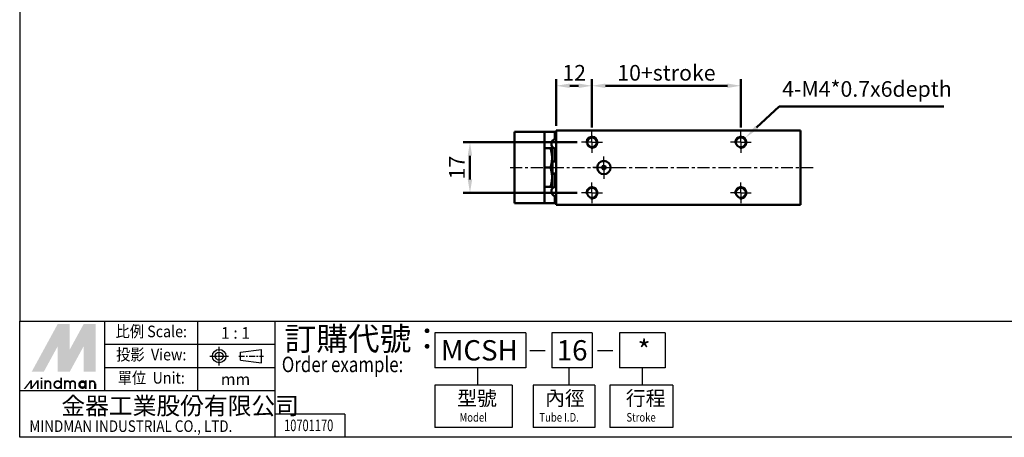
# Model space of a CAD drawing. Units: millimetres. Extents: x 1379 to 1883, y 10 to 400.
# Drawn here: x 1379 to 1710, y 10 to 150 of the extents above; entities that cross this region are included whole.
import ezdxf
from ezdxf.enums import TextEntityAlignment as Align

# ---------------------------------------------------------------- set-up
doc = ezdxf.new("R2010")
doc.units = ezdxf.units.MM
doc.linetypes.add('AM_ISO08W050x2', pattern=[9, 6, -0.75, 1.5, -0.75])
doc.linetypes.add('CENTER', pattern=[7, 4, -1, 1, -1])
for name, color, linetype, lineweight in [('AM_4', 3, 'Continuous', 25), ('AM_5', 5, 'Continuous', 50), ('AM_7', 1, 'CENTER', 25), ('AM_VIS', 7, 'Continuous', 50)]:
    doc.layers.add(name, color=color, linetype=linetype, lineweight=lineweight)
doc.layers.add('LOGO', color=7, linetype='Continuous')
doc.styles.add('CHINESET', font='simplex.shx', dxfattribs={"height": 3, "bigfont": 'CHINESET.shx'})
doc.styles.get("Standard").update_dxf_attribs({"font": 'ISOCP.SHX', "bigfont": 'CHINESET.SHX'})
doc.dimstyles.new('AM_ISO$0', dxfattribs={"dimtxt": 3.5, "dimasz": 3, "dimexe": 1.5, "dimexo": 1, "dimgap": 0.7, "dimtad": 1, "dimdsep": 46, "dimtxsty": 'STANDARD', "dimcen": 0, "dimclrd": 256, "dimclre": 256, "dimclrt": 256, "dimadec": 0, "dimazin": 2, "dimtp": 0.1, "dimtm": 0.1, "dimtfac": 0.6, "dimtmove": 0, "dimatfit": 3, "dimfxl": 1, "dimlwd": -1, "dimlwe": -1, "dimarcsym": 0})

# ---------------------------------------------------------------- blocks, each defined once
blk = doc.blocks.new('*D31')
at = {"layer": 'AM_5'}
for p, q in [((1559.4, 114.51), (1559.4, 130.26)), ((1571.4, 114.01), (1571.4, 130.26)), ((1563.9, 128.01), (1566.9, 128.01))]:
    blk.add_line(p, q, dxfattribs=at)
for points in [[(1563.9, 128.76), (1563.9, 127.26), (1559.4, 128.01)], [(1566.9, 128.76), (1566.9, 127.26), (1571.4, 128.01)]]:
    blk.add_solid(points, dxfattribs=at)
at = {"layer": 'Defpoints', "color": 0}
for p in [(1571.4, 128.01), (1559.4, 113.01), (1571.4, 112.51)]:
    blk.add_point(p, dxfattribs=at)
at = {"layer": 'AM_5', "insert": (1565.4, 131.69), "char_height": 5.25, "attachment_point": 5}
blk.add_mtext('12', dxfattribs=at)
blk = doc.blocks.new('*D11')
at = {"layer": 'AM_5'}
for p, q in [((1571.4, 114.01), (1571.4, 130.26)), ((1621.4, 114.01), (1621.4, 130.26)), ((1575.9, 128.01), (1616.9, 128.01))]:
    blk.add_line(p, q, dxfattribs=at)
for points in [[(1575.9, 128.76), (1575.9, 127.26), (1571.4, 128.01)], [(1616.9, 128.76), (1616.9, 127.26), (1621.4, 128.01)]]:
    blk.add_solid(points, dxfattribs=at)
at = {"layer": 'Defpoints', "color": 0}
for p in [(1621.4, 128.01), (1571.4, 112.51), (1621.4, 112.51)]:
    blk.add_point(p, dxfattribs=at)
at = {"layer": 'AM_5', "insert": (1596.4, 131.69), "char_height": 5.25, "attachment_point": 5}
blk.add_mtext('10+stroke', dxfattribs=at)
blk = doc.blocks.new('*D12')
at = {"layer": 'AM_5'}
for p, q in [((1566.4, 109.01), (1528.15, 109.01)), ((1530.4, 104.51), (1530.4, 96.51)), ((1566.4, 92.01), (1528.15, 92.01))]:
    blk.add_line(p, q, dxfattribs=at)
for points in [[(1529.65, 104.51), (1531.15, 104.51), (1530.4, 109.01)], [(1529.65, 96.51), (1531.15, 96.51), (1530.4, 92.01)]]:
    blk.add_solid(points, dxfattribs=at)
at = {"layer": 'Defpoints', "color": 0}
for p in [(1567.9, 109.01), (1530.4, 92.01), (1567.9, 92.01)]:
    blk.add_point(p, dxfattribs=at)
at = {"layer": 'AM_5', "insert": (1526.72, 100.51), "char_height": 5.25, "attachment_point": 5, "rotation": 90}
blk.add_mtext('17', dxfattribs=at)
blk = doc.blocks.new('*S44')
at = {"layer": 'AM_5', "color": 5}
for p, q in [((1634.31, 121.05), (1626.67, 113.99)), ((1689.63, 121.05), (1634.31, 121.05))]:
    blk.add_line(p, q, dxfattribs=at)
at = {"layer": 'AM_5', "color": 5, "lineweight": 35}
blk.add_trace([(1626.2, 114.5), (1627.14, 113.48), (1622.81, 110.43)], dxfattribs=at)

msp = doc.modelspace()

# ---------------------------------------------------------------- linework, layer by layer
at = {"layer": 'AM_4'}
for centre in [(1571.396, 109.012), (1621.396, 109.012), (1571.396, 92.012), (1621.396, 92.012)]:
    msp.add_arc(centre, 2, 260, 190, dxfattribs=at)
at = {"layer": 'AM_7', "linetype": 'AM_ISO08W050x2'}
for p, q in [((1571.396, 109.012), (1571.396, 112.512)), ((1621.396, 109.012), (1621.396, 112.512)), ((1571.396, 109.012), (1567.896, 109.012)), ((1571.396, 109.012), (1574.896, 109.012)), ((1571.396, 109.012), (1571.396, 105.512)), ((1621.396, 109.012), (1617.896, 109.012)), ((1621.396, 109.012), (1624.896, 109.012)), ((1621.396, 109.012), (1621.396, 105.512)), ((1575.396, 100.512), (1575.396, 104.262)), ((1575.396, 100.512), (1571.646, 100.512)), ((1575.396, 100.512), (1579.146, 100.512)), ((1575.396, 100.512), (1575.396, 96.762)), ((1571.396, 92.012), (1571.396, 95.512)), ((1621.396, 92.012), (1621.396, 95.512)), ((1571.396, 92.012), (1567.896, 92.012)), ((1571.396, 92.012), (1574.896, 92.012)), ((1571.396, 92.012), (1571.396, 88.512)), ((1621.396, 92.012), (1617.896, 92.012)), ((1621.396, 92.012), (1624.896, 92.012)), ((1621.396, 92.012), (1621.396, 88.512))]:
    msp.add_line(p, q, dxfattribs=at)
at = {"layer": 'AM_7'}
msp.add_line((1543.896, 100.512), (1645.663, 100.512), dxfattribs=at)
at = {"layer": 'AM_VIS'}
for p, q in [((1545.396, 88.512), (1545.396, 112.512)), ((1545.396, 112.512), (1555.396, 112.512)), ((1555.396, 112.512), (1555.396, 88.512)), ((1558.896, 112.512), (1555.396, 112.512)), ((1558.896, 112.512), (1559.396, 112.512)), ((1558.896, 110.085), (1558.896, 112.512)), ((1559.396, 113.012), (1559.396, 112.512)), ((1641.396, 113.012), (1559.396, 113.012)), ((1559.396, 112.512), (1559.396, 88.012)), ((1641.396, 88.012), (1641.396, 113.012)), ((1555.394, 106.439), (1555.575, 107.022)), ((1555.396, 107.021), (1555.577, 107.021)), ((1555.577, 107.021), (1557.415, 107.021)), ((1557.415, 107.021), (1557.996, 107.021)), ((1557.996, 103.771), (1557.996, 107.021)), ((1558.896, 102.512), (1558.896, 106.94)), ((1557.996, 97.271), (1557.996, 103.771)), ((1558.146, 102.912), (1557.996, 102.912)), ((1558.146, 102.912), (1558.146, 98.112)), ((1555.394, 101.103), (1555.575, 100.52)), ((1555.394, 99.939), (1555.575, 100.522)), ((1555.577, 100.521), (1557.415, 100.521)), ((1558.146, 102.512), (1559.396, 102.512)), ((1558.146, 98.112), (1557.996, 98.112)), ((1557.996, 94.021), (1557.996, 97.271)), ((1558.146, 98.512), (1559.396, 98.512)), ((1558.896, 94.085), (1558.896, 98.512)), ((1555.394, 94.603), (1555.575, 94.02)), ((1555.396, 94.021), (1555.577, 94.021)), ((1555.577, 94.021), (1557.415, 94.021)), ((1557.415, 94.021), (1557.996, 94.021)), ((1558.896, 88.512), (1558.896, 90.94)), ((1555.396, 88.512), (1545.396, 88.512)), ((1555.396, 88.512), (1558.896, 88.512)), ((1559.396, 88.512), (1558.896, 88.512)), ((1641.396, 88.012), (1559.396, 88.012))]:
    msp.add_line(p, q, dxfattribs=at)
for centre, radius in [((1571.396, 109.012), 1.65), ((1621.396, 109.012), 1.65), ((1575.396, 100.512), 2.25), ((1575.396, 100.512), 0.6), ((1571.396, 92.012), 1.65), ((1621.396, 92.012), 1.65)]:
    msp.add_circle(centre, radius, dxfattribs=at)
for centre, start, end in [((1559.396, 108.512), 107.6397, 252.3603), ((1559.396, 108.512), 90, 107.6397), ((1559.396, 108.512), 252.3603, 270), ((1559.396, 92.512), 107.6397, 252.3603), ((1559.396, 92.512), 90, 107.6397), ((1559.396, 92.512), 252.3603, 270)]:
    msp.add_arc(centre, 1.65, start, end, dxfattribs=at)
for points, weights in [([(1557.996, 103.771), (1557.996, 105.279), (1557.415, 107.021)], [1, 1.05337449001, 1.02993227731]), ([(1557.415, 100.521), (1557.996, 102.263), (1557.996, 103.771)], [1.02993227731, 1.05337449001, 1]), ([(1557.996, 97.271), (1557.996, 98.779), (1557.415, 100.521)], [1, 1.05337449001, 1.02993227731]), ([(1557.415, 94.021), (1557.996, 95.763), (1557.996, 97.271)], [1.02993227731, 1.05337449001, 1])]:
    msp.add_rational_spline(points, weights, degree=2, dxfattribs=at)
at = {"layer": 'LOGO', "color": 4}
for p, q in [((1407.736, 25.428), (1407.736, 48.825)), ((1438.932, 25.428), (1438.932, 48.825)), ((1464.928, 9.831), (1464.928, 48.825)), ((1549.222, 44.926), (1518.563, 44.926)), ((1518.563, 44.926), (1518.563, 33.227)), ((1549.222, 44.926), (1549.222, 33.227)), ((1571.408, 44.926), (1557.864, 44.926)), ((1557.864, 44.926), (1557.864, 33.227)), ((1571.408, 44.926), (1571.408, 33.227)), ((1596.014, 44.926), (1580.598, 44.926)), ((1580.598, 44.926), (1580.598, 33.227)), ((1596.014, 44.926), (1596.014, 33.227)), ((1464.928, 41.026), (1407.736, 41.026)), ((1464.928, 33.227), (1407.736, 33.227)), ((1549.222, 33.227), (1518.563, 33.227)), ((1532.917, 33.227), (1532.917, 27.378)), ((1571.408, 33.227), (1557.864, 33.227)), ((1563.657, 33.227), (1563.657, 27.378)), ((1596.014, 33.227), (1580.598, 33.227)), ((1588.306, 33.227), (1588.306, 27.378)), ((1518.563, 27.378), (1518.563, 13.08)), ((1544.559, 27.378), (1518.563, 27.378)), ((1544.559, 27.378), (1544.559, 13.08)), ((1551.616, 27.378), (1551.616, 13.08)), ((1572.354, 27.378), (1551.616, 27.378)), ((1572.354, 27.378), (1572.354, 13.08)), ((1577.396, 27.378), (1577.396, 13.08)), ((1598.574, 27.378), (1577.396, 27.378)), ((1598.574, 27.378), (1598.574, 13.08)), ((1464.928, 25.428), (1379.14, 25.428)), ((1488.328, 17.629), (1464.928, 17.629)), ((1488.328, 17.629), (1488.328, 9.831)), ((1544.559, 13.08), (1518.563, 13.08)), ((1572.354, 13.08), (1551.616, 13.08)), ((1598.574, 13.08), (1577.396, 13.08))]:
    msp.add_line(p, q, dxfattribs=at)
at = {"layer": 'LOGO', "linetype": 'AM_ISO08W050x2', "ltscale": 0.3}
for p, q in [((1446.152, 34.014), (1446.152, 40.256)), ((1443.031, 37.135), (1449.273, 37.135))]:
    msp.add_line(p, q, dxfattribs=at)
at = {"layer": 'LOGO', "linetype": 'CENTER', "ltscale": 0.5}
msp.add_line((1452.714, 37.135), (1461.094, 37.135), dxfattribs=at)
at = {"layer": 'LOGO', "linetype": 'Continuous'}
for p, q in [((1453.282, 38.462), (1460.38, 39.399)), ((1453.282, 35.808), (1460.38, 34.871))]:
    msp.add_line(p, q, dxfattribs=at)
at = {"layer": 'LOGO'}
for p, q in [((1453.282, 35.808), (1453.282, 38.462)), ((1460.38, 34.871), (1460.38, 39.399)), ((1404.697, 26.097), (1404.697, 27.841))]:
    msp.add_line(p, q, dxfattribs=at)
at = {"layer": 'LOGO', "color": 7, "linetype": 'Continuous'}
for p, q in [((1550.465, 39.035), (1555.631, 39.035)), ((1573.254, 39.035), (1578.42, 39.035))]:
    msp.add_line(p, q, dxfattribs=at)
at = {"layer": 'LOGO', "color": 4}
for points in [[(1379.14, 48.825), (1882.503, 48.825), (1882.503, 399.831), (1379.14, 399.831)], [(1379.14, 48.825), (1882.503, 48.825), (1882.503, 9.831), (1379.14, 9.831)]]:
    msp.add_lwpolyline(points, close=True, dxfattribs=at)
at = {"layer": 'LOGO', "color": 5, "const_width": 0.582}
for points in [[(1389.486, 27.841, 1), (1387.739, 27.841, 1)], [(1396.075, 27.841, 1), (1394.328, 27.841, 1)], [(1397.819, 27.841, 1), (1396.072, 27.841, 1)], [(1404.408, 27.841, 1), (1402.661, 27.841, 1)]]:
    msp.add_lwpolyline(points, format="xyb", dxfattribs=at)
for points in [[(1390.742, 27.55, 1), (1393.071, 27.55, 1)], [(1399.075, 27.55, 1), (1401.405, 27.55, 1)]]:
    msp.add_lwpolyline(points, format="xyb", close=True, dxfattribs=at)
at = {"layer": 'LOGO', "color": 5}
msp.add_lwpolyline([(1399.368, 27.55, 1.0000001), (1401.112, 27.55, 1.0000001)], format="xyb", close=True, dxfattribs=at)
at = {"layer": 'LOGO', "linetype": 'Continuous'}
for radius in [2.264, 1.327]:
    msp.add_circle((1446.152, 37.135), radius, dxfattribs=at)
at = {"layer": 'LOGO', "color": 5}
msp.add_circle((1400.24, 27.55), 0.872, dxfattribs=at)
for points in [[(1383.186, 31.911), (1384.872, 31.911), (1391.907, 47.899), (1393.593, 47.899)], [(1385.57, 31.911), (1387.256, 31.911), (1393.593, 46.62), (1391.907, 40.438)], [(1391.907, 31.911), (1393.593, 31.911), (1391.907, 40.438), (1393.593, 46.62)], [(1394.29, 47.899), (1395.976, 47.899), (1394.29, 33.19), (1395.976, 39.372)], [(1394.29, 33.19), (1395.976, 39.372), (1402.313, 47.899), (1400.627, 47.899)], [(1394.29, 31.911), (1395.976, 31.911), (1402.313, 46.62), (1400.627, 40.438)], [(1402.313, 46.62), (1400.627, 40.438), (1402.313, 31.911), (1400.627, 31.911)], [(1403.011, 31.911), (1404.697, 31.911), (1403.011, 47.899), (1404.697, 47.899)], [(1386.19, 29.411), (1386.771, 29.411), (1386.19, 29.876), (1386.771, 29.876)], [(1392.779, 29.876), (1393.36, 29.876), (1392.779, 26.097), (1393.36, 26.097)], [(1380.483, 26.097), (1381.064, 26.097), (1382.701, 29.004), (1383.283, 29.004)], [(1382.701, 29.004), (1383.283, 29.004), (1382.701, 26.097), (1383.283, 26.097)], [(1382.701, 26.097), (1383.283, 26.097), (1384.92, 29.004), (1385.501, 29.004)], [(1384.92, 29.004), (1385.501, 29.004), (1384.92, 26.097), (1385.501, 26.097)], [(1386.19, 29.004), (1386.771, 29.004), (1386.19, 26.097), (1386.771, 26.097)], [(1387.449, 29.004), (1388.031, 29.004), (1387.449, 26.097), (1388.031, 26.097)], [(1389.193, 27.841), (1389.775, 27.841), (1389.193, 26.097), (1389.775, 26.097)], [(1394.038, 29.004), (1394.62, 29.004), (1394.038, 26.097), (1394.62, 26.097)], [(1395.783, 27.841), (1396.364, 27.841), (1395.783, 26.097), (1396.364, 26.097)], [(1397.527, 27.841), (1398.108, 27.841), (1397.527, 26.097), (1398.108, 26.097)], [(1401.112, 29.004), (1401.693, 29.004), (1401.112, 26.097), (1401.693, 26.097)], [(1402.372, 26.097), (1402.953, 26.097), (1402.372, 29.004), (1402.953, 29.004)], [(1404.116, 27.841), (1404.697, 27.841), (1404.116, 26.097), (1404.697, 26.097)]]:
    msp.add_solid(points, dxfattribs=at)
at = {"layer": 'LOGO', "color": 2}
for points in [[(1384.872, 31.911), (1385.57, 31.911), (1393.593, 47.899), (1394.29, 47.899)], [(1393.593, 47.899), (1394.29, 47.899), (1393.593, 31.911), (1394.29, 31.911)], [(1393.593, 31.911), (1394.29, 31.911), (1402.313, 47.899), (1403.011, 47.899)], [(1402.313, 47.899), (1403.011, 47.899), (1402.313, 31.911), (1403.011, 31.911)]]:
    msp.add_solid(points, dxfattribs=at)

# ---------------------------------------------------------------- block references
at = {"layer": 'AM_5'}
msp.add_blockref('*S44', (0, 0), dxfattribs=at)

# ---------------------------------------------------------------- texts
at = {"layer": 'AM_5', "insert": (1635.273, 122.67), "char_height": 5.25, "attachment_point": 7}
msp.add_mtext('4-M4*0.7x6depth', dxfattribs=at)
at = {"layer": 'LOGO', "style": 'CHINESET', "width": 0.9}
for s, p in [('比例 Scale:', (1423.334, 44.926, 255.563)), ('投影  View:', (1423.334, 37.127, 255.563)), ('單位  Unit:', (1423.334, 29.328, 255.563))]:
    msp.add_text(s, height=3.8994, dxfattribs=at).set_placement(p, align=Align.MIDDLE)
at = {"layer": 'LOGO', "style": 'CHINESET'}
for s, p in [('1 : 1', (1451.652, 44.926)), ('mm', (1451.652, 29.328))]:
    msp.add_text(s, height=3.8994, dxfattribs=at).set_placement(p, align=Align.MIDDLE_CENTER)
at = {"layer": 'LOGO', "color": 7, "style": 'CHINESET'}
msp.add_text('訂購代號：', height=7.7989, dxfattribs=at).set_placement((1468.12, 39.062))
at = {"layer": 'LOGO', "color": 7, "linetype": 'Continuous', "style": 'CHINESET'}
for s, p in [('*', (1586.714, 35.669)), ('MCSH', (1520.641, 35.669)), ('16', (1559.561, 35.669))]:
    msp.add_text(s, height=6.825, dxfattribs=at).set_placement(p)
at = {"layer": 'LOGO', "color": 7, "style": 'CHINESET', "width": 0.8}
msp.add_text('Order example:', height=5.19925, dxfattribs=at).set_placement((1467.187, 31.742))
at = {"layer": 'LOGO', "linetype": 'Continuous', "style": 'CHINESET'}
msp.add_text('金器工業股份有限公司', height=5.8492, dxfattribs=at).set_placement((1393.147, 17.491))
at = {"layer": 'LOGO', "style": 'CHINESET'}
for s, p in [('型號', (1526.126, 20.521, 255.563)), ('內徑', (1555.662, 20.521, 255.563)), ('行程', (1582.775, 20.521, 255.563))]:
    msp.add_text(s, height=4.875, dxfattribs=at).set_placement(p)
at = {"layer": 'LOGO', "linetype": 'Continuous', "style": 'CHINESET'}
for s, height, width, p in [('Model', 2.925, 0.8, (1526.905, 15.098, 255.563)), ('Tube I.D.', 2.925, 0.8, (1553.738, 15.098, 255.563)), ('Stroke', 2.925, 0.8, (1582.978, 15.098, 255.563)), ('MINDMAN INDUSTRIAL CO., LTD.', 3.89944, 0.85, (1382.403, 11.641))]:
    msp.add_text(s, height=height, dxfattribs=dict(at, width=width)).set_placement(p)
at = {"layer": 'LOGO', "style": 'CHINESET', "width": 0.7}
msp.add_text('10701170', height=3.9, dxfattribs=at).set_placement((1476.225, 11.905), align=Align.CENTER)

# ---------------------------------------------------------------- dimensions: what is measured, and where the dimension line sits
at = {"layer": 'AM_5'}
dim = msp.add_linear_dim(base=(1571.396, 128.012), p1=(1559.396, 113.012), p2=(1571.396, 112.512), dimstyle='AM_ISO$0', override={"dimscale": 1.5}, dxfattribs=at)
dim.commit()
dim.dimension.update_dxf_attribs({"geometry": '*D31', "text_midpoint": (1565.396, 131.688)})
dim = msp.add_linear_dim(base=(1621.396, 128.012), p1=(1571.396, 112.512), p2=(1621.396, 112.512), text='10+stroke', dimstyle='AM_ISO$0', override={"dimscale": 1.5}, dxfattribs=at)
dim.commit()
dim.dimension.update_dxf_attribs({"geometry": '*D11', "text_midpoint": (1596.396, 131.687)})
dim = msp.add_linear_dim(base=(1530.396, 92.012), p1=(1567.896, 109.012), p2=(1567.896, 92.012), angle=90, dimstyle='AM_ISO$0', override={"dimscale": 1.5}, dxfattribs=at)
dim.commit()
dim.dimension.update_dxf_attribs({"geometry": '*D12', "text_midpoint": (1526.721, 100.512)})

doc.saveas('drawing.dxf')
